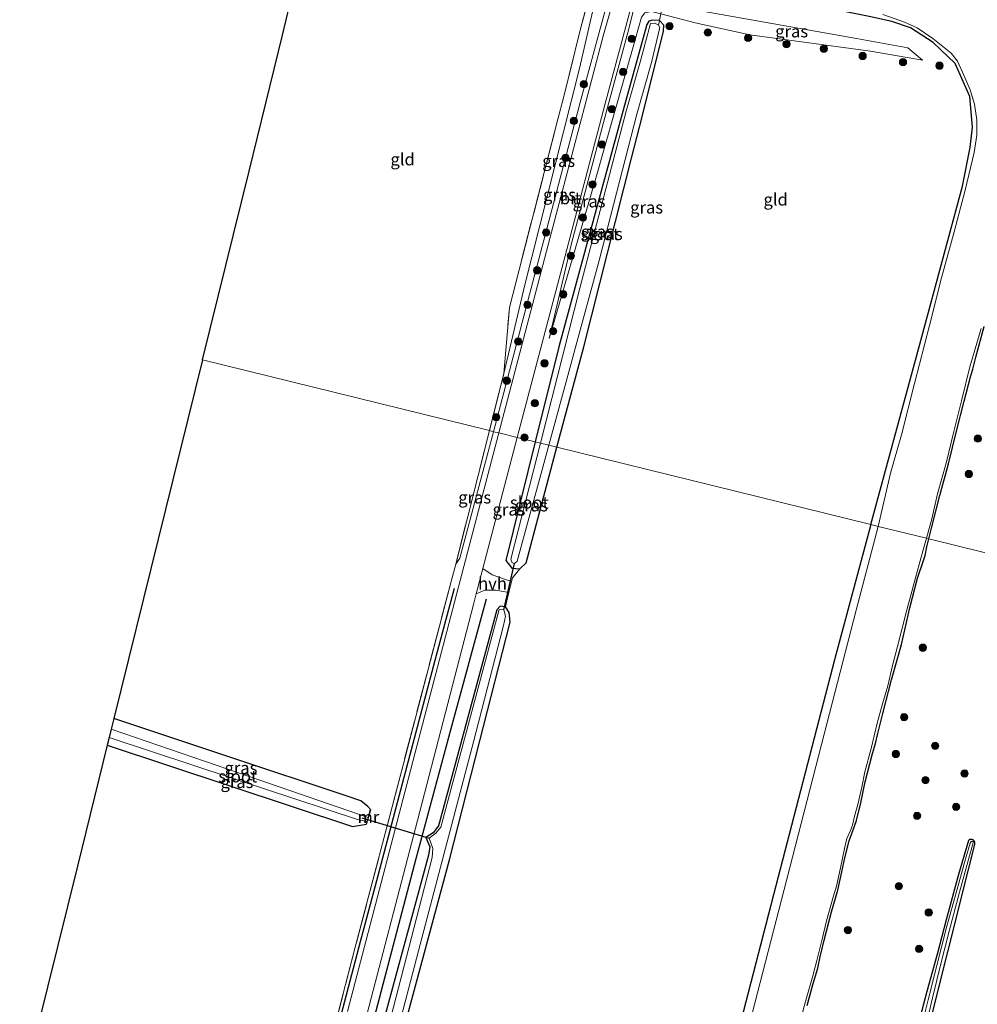
# Model space of a CAD drawing. Units: metres. Extents: x 130000 to 140010, y 449998 to 456253.
# Drawn here: x 132853 to 133050, y 452444 to 452647 of the extents above; entities that cross this region are included whole.
import ezdxf
from ezdxf.enums import TextEntityAlignment as Align

# ---------------------------------------------------------------- set-up
doc = ezdxf.new("R2010")
doc.units = ezdxf.units.M
doc.linetypes.add('IE-TERREINAFSCHEIDING', pattern=[10, 8, -2])
doc.layers.get('0').update_dxf_attribs({"lineweight": 25})
for name, color, linetype, lineweight in [('B-ME-GR-BOMENRIJ-L-B1', 10, 'Continuous', 25), ('B-ME-GR-BOOM-S-B1', 93, 'Continuous', 18), ('B-ME-GW-INSTEEKWATERGANG-L-B1', 10, 'Continuous', 25), ('B-ME-GW-KRUINLIJN-L-B1', 93, 'Continuous', 18), ('B-ME-GW-TEENLIJN-L-B1', 93, 'Continuous', 18), ('B-ME-IE-GRASLAND-GV-B6', 93, 'Continuous', 18), ('B-ME-IE-GRONDWERKLIJN-GROND_INGERICHT-GV-B6', 253, 'Continuous', 18), ('B-ME-IE-HULPGEOMETRIE-L-B1', 53, 'Continuous', 18), ('B-ME-IE-TERREINAFSCHEIDING-DOORGANG-L-B1', 8, 'IE-TERREINAFSCHEIDING-KUNSTMATIG-OPEN', 18), ('B-ME-IE-TERREINAFSCHEIDING-RASTERHEKWERK-L-B1', 8, 'IE-TERREINAFSCHEIDING', 18), ('B-ME-KG-KADASTRAAL-OPNAMEDTMGRENS-L-B1', 10, 'Continuous', 25), ('B-ME-KW-DUIKER-L-B1', 10, 'Continuous', 25), ('B-ME-MW-MUUR-GV-B6', 8, 'IE-TERREINAFSCHEIDING-KUNSTMATIG', 18), ('B-ME-OG-WATER-GV-B6', 153, 'Continuous', 18), ('B-ME-VH-VERH_SOORT-BITUMEN-GV-B6', 8, 'IE-TERREINAFSCHEIDING-NATUURLIJK-HOUTWAL', 18), ('B-ME-VH-VERH_SOORT-HALF_VERHARDING-GV-B6', 8, 'IE-TERREINAFSCHEIDING-NATUURLIJK-HOUTWAL', 18)]:
    doc.layers.add(name, color=color, linetype=linetype, lineweight=lineweight)
doc.styles.add('NLCS-ISO', font='NLCS-ISO.TTF')
doc.linetypes.add('IE-TERREINAFSCHEIDING-KUNSTMATIG', pattern='A,4,[82,NLCS.SHX,S=0.75,R=90,X=0,Y=0],4,-2', length=10)
doc.linetypes.add('IE-TERREINAFSCHEIDING-KUNSTMATIG-OPEN', pattern='A,7,-1.5,[67,NLCS.SHX,S=0.75,R=0,X=0,Y=0],-1.5', length=10)
doc.linetypes.add('IE-TERREINAFSCHEIDING-NATUURLIJK-HOUTWAL', pattern='A,7,-1.5,[67,NLCS.SHX,S=0.75,R=45,X=0,Y=0],-1.5,7,-1.5,[70,NLCS.SHX,S=0.75,R=0,X=0,Y=0],-1.5', length=20)

# ---------------------------------------------------------------- blocks, each defined once
blk = doc.blocks.new('boom')
blk.add_hatch(color=256).paths.add_polyline_path([(-0.75, 0, 1), (0.75, 0, 1)])
blk.add_circle((0, 0), 0.75)

msp = doc.modelspace()

# ---------------------------------------------------------------- linework, layer by layer
at = {"layer": 'B-ME-GR-BOMENRIJ-L-B1'}
for points in [[(132942.51, 452529.53, -0.18), (132938.59, 452514.76, -0.18), (132934.66, 452500, -0.18), (132926.82, 452470.47, -0.18), (132923.24, 452456.9, -0.19), (132919.66, 452443.33, -0.19), (132912.5, 452416.2, -0.2), (132903.94, 452382.81, -0.19)], [(132949.08, 452527.36, -0.25), (132941.87, 452500.68, -0.2), (132934.65, 452474, -0.14), (132925.33, 452438.46, -0.16), (132916, 452402.91, -0.17), (132910.26, 452381.14, -0.16)]]:
    msp.add_polyline3d(points, dxfattribs=at)
at = {"layer": 'B-ME-GW-INSTEEKWATERGANG-L-B1'}
for points in [[(133028.2, 452542.7, -0.25), (133038.63, 452581.32, -0.4), (133047, 452612.29, -0.52), (133048.58, 452620.26, -0.43), (133049.08, 452624.43, -0.39), (133048.5, 452630.71, -0.54), (133045.48, 452637.49, -0.42), (133040.99, 452641.82, -0.26), (133036.31, 452644.85, -0.18), (133032.48, 452646.15, -0.14), (133027.84, 452647.18, -0.12), (132999.6, 452652.91, -0.05), (132986.62, 452654.77, 0)], [(132963.66, 452558.61, -0.33), (132969.15, 452579.26, -0.33), (132979.01, 452618.03, -0.39), (132981.17, 452626.52, -0.41), (132985.58, 452644.2, -0.42), (132985.59, 452645.41, -0.44), (132984.74, 452646.34, -0.58), (132983.27, 452646.45, -0.58), (132982.54, 452646.23, -0.57), (132982.16, 452645.54, -0.55), (132977.26, 452627.91, -0.49), (132966.76, 452589.31, -0.38), (132964.02, 452579.24, -0.35), (132959.18, 452559.71, -0.34)], [(133040.07, 452539.76, -0.59), (133040.65, 452541.96, -0.54), (133042.33, 452548.7, -0.59), (133044.15, 452555.17, -0.61), (133045.79, 452561.89, -0.61), (133047.38, 452568.09, -0.61), (133048.65, 452573.06, -0.61), (133049.12, 452574.69, -0.68), (133049.74, 452577.11, -0.64), (133051.49, 452583.41, -0.55)], [(132959.18, 452559.71, -0.34), (132953.13, 452535.3, -0.33), (132954.36, 452533.74, -0.33), (132956.05, 452533.62, -0.38), (132957.34, 452534.86, -0.33), (132963.66, 452558.61, -0.33)], [(133028.2, 452542.7, -0.25), (133020.69, 452514.89, -0.14), (133008.16, 452466.6, -0.14), (133001.9, 452442.46, -0.14), (132995.63, 452418.31, -0.14), (132991.2, 452395.26, -0.17), (132985.88, 452378.24, -0.08), (132981.85, 452362.31, -0.05), (132974.08, 452331.63, -0.01), (132966.31, 452300.95, 0.04), (132964.63, 452296.41, 0.04), (132962.12, 452288.59, 0.04), (132961.22, 452280.14, 0.03), (132953.35, 452250.18, 0.05), (132945.48, 452220.22, 0.07), (132935.84, 452183.69, 0.13), (132926.21, 452147.17, 0.19), (132916.2, 452108.93, 0.25), (132906.19, 452070.7, 0.31)], [(133015.07, 452443.78, -0.63), (133016.3, 452448.34, -0.59), (133017.25, 452451.52, -0.59), (133017.77, 452453.79, -0.6), (133018.56, 452457.27, -0.57), (133020.09, 452463.09, -0.55), (133021.38, 452467.55, -0.61), (133022.18, 452471.28, -0.57), (133022.84, 452474.21, -0.57), (133023.72, 452477.69, -0.59), (133024.5, 452479.7, -0.58), (133025.21, 452481.88, -0.58), (133026.1, 452485.52, -0.64), (133026.98, 452489.79, -0.6), (133028.45, 452495.39, -0.64), (133029.18, 452497.97, -0.62), (133029.53, 452499.47, -0.59), (133030.66, 452503.83, -0.45), (133032.44, 452510.75, -0.57), (133034.44, 452518.04, -0.58), (133036.21, 452525.56, -0.73), (133037.79, 452531.69, -0.66), (133038.99, 452535.35, -0.59), (133039.31, 452536.36, -0.63), (133039.65, 452538.12, -0.62), (133040.07, 452539.76, -0.59)], [(132912.57, 452380.54, -0.29), (132906.77, 452357.69, -0.25), (132905.92, 452353.12, -0.29), (132906.46, 452351.99, -0.29), (132907.91, 452352.27, -0.3), (132909.76, 452354.76, -0.29), (132916.34, 452379.55, -0.3), (132922.46, 452402.59, -0.3), (132932, 452438.17, -0.25), (132941.55, 452473.76, -0.21), (132947.79, 452498.22, -0.34), (132954.04, 452522.67, -0.48), (132953.83, 452524.65, -0.5), (132953.07, 452525.76, -0.4), (132952.01, 452525.93, -0.35), (132951.32, 452525.16, -0.35), (132939.32, 452480.76, -0.44), (132938.21, 452479.33, -0.44), (132936.69, 452478.37, -0.44), (132937.56, 452476.45, -0.44), (132937.25, 452474.71, -0.44), (132925.51, 452431.54, -0.37), (132919.04, 452406.04, -0.33), (132912.57, 452380.54, -0.29)], [(132925.37, 452484.02, -0.68), (132924.78, 452484.7, -0.61), (132923.36, 452485.88, -0.5), (132920.32, 452486.9, -0.36), (132896.45, 452494.87, -0.35), (132872.58, 452502.83, -0.33)], [(132871.22, 452497.36, -0.3), (132896.43, 452488.99, -0.35), (132921.64, 452480.62, -0.41), (132924.52, 452481.1, -0.7)], [(133039.83, 452438.18, -0.08), (133048.15, 452471.47, -0.04), (133049.52, 452476.91, -0.08), (133049.53, 452477.36, -0.08), (133049.44, 452477.64, -0.08), (133049.21, 452477.88, -0.09), (133048.95, 452477.95, -0.11), (133048.42, 452477.92, -0.13), (133048.21, 452477.77, -0.15), (133046.18, 452470.75, -0.1), (133043.64, 452461.4, -0.15), (133041.86, 452454.58, -0.18), (133039.7, 452446.66, -0.1), (133033.53, 452423.25, -0.01)]]:
    msp.add_polyline3d(points, dxfattribs=at)
at = {"layer": 'B-ME-GW-KRUINLIJN-L-B1'}
for points in [[(132977.06, 452659.56, 1.09), (132976.55, 452658.81, 0.77), (132973.39, 452647.68, 0.58), (132968.55, 452630.02, 0.29), (132958.37, 452591.34, 0.01), (132952.37, 452568.58, -0.16), (132950.64, 452561.81, -0.53)], [(132981.4, 452658.44, 1.04), (132980.87, 452654.78, 0.72), (132978.42, 452644.65, 0.59), (132973.81, 452627.69, 0.32), (132966.66, 452600.47, -0.01), (132962.09, 452580.94, -0.15)], [(132982.88, 452650.71, 0.3), (132985.42, 452650.1, 0.13), (132990.16, 452648.98, 0.15), (132994.34, 452648.13, 0.11), (133025.2, 452642.68, -0.03), (133035.77, 452640.71, -0.13), (133038.78, 452638.17, -0.47)], [(132942.86, 452534.56, -0.27), (132943.71, 452535.77, -0.19), (132950.64, 452561.81, -0.53)]]:
    msp.add_polyline3d(points, dxfattribs=at)
at = {"layer": 'B-ME-GW-TEENLIJN-L-B1'}
for points in [[(132975.29, 452661.03, -0.48), (132973.63, 452658.5, -0.34), (132972.76, 452655.98, -0.39), (132968.3, 452636.46, -0.42), (132958.5, 452597.68, -0.52), (132957.13, 452592.27, -0.53), (132952.74, 452573.75, -0.66)], [(132962.09, 452580.94, -0.15), (132971.78, 452614.4, -0.28), (132979.17, 452640.48, -0.27), (132981.05, 452647.02, -0.27), (132981.7, 452647.94, -0.3), (132983.06, 452648.19, -0.3), (132985.01, 452647.75, -0.44), (132992.08, 452645.91, -0.43), (133003.31, 452643.44, -0.5), (133028.12, 452640.03, -0.37), (133038.78, 452638.17, -0.47)]]:
    msp.add_polyline3d(points, dxfattribs=at)
at = {"layer": 'B-ME-IE-GRASLAND-GV-B6'}
for points in [[(132977.7, 452659.39, 1.08), (132977.33, 452657.53, 0.87), (132974.99, 452649.64, 0.73), (132973.2, 452643.4, 0.64), (132969.64, 452629.86, 0.46), (132961.87, 452600.24, 0.26), (132951.73, 452561.55, 0), (132950.64, 452561.81, -0.53), (132952.37, 452568.58, -0.16), (132958.37, 452591.34, 0.01), (132968.55, 452630.02, 0.29), (132973.39, 452647.68, 0.58), (132976.55, 452658.81, 0.77), (132977.06, 452659.56, 1.09), (132977.7, 452659.39, 1.08)], [(132975.29, 452661.03, -0.48), (132973.63, 452658.5, -0.34), (132972.76, 452655.98, -0.39), (132968.3, 452636.46, -0.42), (132958.5, 452597.68, -0.52), (132957.13, 452592.27, -0.53), (132952.74, 452573.75, -0.66), (132953.9, 452587.36, -0.62), (132963.86, 452626.09, -0.61), (132964.98, 452630.47, -0.61), (132968.52, 452644.63, -0.55), (132972.89, 452661.23, -0.51), (132975.29, 452661.03, -0.48)], [(132973.39, 452647.68, 0.58), (132968.55, 452630.02, 0.29), (132958.37, 452591.34, 0.01), (132952.37, 452568.58, -0.16), (132950.64, 452561.81, -0.53), (132949.78, 452562.02, -0.54), (132952.74, 452573.75, -0.66), (132957.13, 452592.27, -0.53), (132958.5, 452597.68, -0.52), (132968.3, 452636.46, -0.42), (132972.76, 452655.98, -0.39)], [(132981.05, 452647.02, -0.27), (132979.17, 452640.48, -0.27), (132971.78, 452614.4, -0.28), (132962.09, 452580.94, -0.15), (132966.66, 452600.47, -0.01), (132973.81, 452627.69, 0.32), (132978.42, 452644.65, 0.59), (132980.87, 452654.78, 0.72)], [(132980.87, 452654.78, 0.72), (132978.42, 452644.65, 0.59), (132973.81, 452627.69, 0.32), (132966.66, 452600.47, -0.01), (132962.09, 452580.94, -0.15), (132971.78, 452614.4, -0.28), (132979.17, 452640.48, -0.27), (132981.05, 452647.02, -0.27)], [(132985.01, 452647.75, -0.44), (132984.74, 452646.34, -0.58), (132983.27, 452646.45, -0.58), (132982.54, 452646.23, -0.57), (132982.16, 452645.54, -0.55), (132977.26, 452627.91, -0.49), (132966.76, 452589.31, -0.38), (132964.02, 452579.24, -0.35), (132959.18, 452559.71, -0.34), (132955.51, 452560.61, -0.07), (132965.68, 452599.3, 0.19), (132973.49, 452629.02, 0.38), (132979.33, 452650.84, 0.78)], [(132985.01, 452647.75, -0.44), (132985.42, 452650.1, 0.13), (132990.16, 452648.98, 0.15), (132994.34, 452648.13, 0.11), (133025.2, 452642.68, -0.03), (133035.77, 452640.71, -0.13), (133038.78, 452638.17, -0.47), (133028.12, 452640.03, -0.37), (133003.31, 452643.44, -0.5), (132992.08, 452645.91, -0.43), (132985.01, 452647.75, -0.44)], [(133029.65, 452542.34, -1.3), (133028.2, 452542.7, -0.25), (133038.63, 452581.32, -0.4), (133047, 452612.29, -0.52), (133048.58, 452620.26, -0.43), (133049.08, 452624.43, -0.39), (133048.5, 452630.71, -0.54), (133045.48, 452637.49, -0.42), (133040.99, 452641.82, -0.26), (133036.31, 452644.85, -0.18), (133032.48, 452646.15, -0.14), (133027.84, 452647.18, -0.12)], [(133030.62, 452647.59, -1.24), (133035.06, 452646.05, -1.24), (133037.71, 452644.86, -1.24), (133040.89, 452642.67, -1.24), (133044.66, 452639.62, -1.24), (133045.95, 452637.98, -1.24), (133047.04, 452635.73, -1.24), (133048.59, 452632.13, -1.24), (133049.47, 452629.16, -1.24), (133049.94, 452625.94, -1.24), (133049.93, 452622.81, -1.24), (133049.41, 452619.25, -1.24), (133047.56, 452611.47, -1.24), (133045.31, 452602.87, -1.24), (133042.7, 452593.47, -1.24), (133040.24, 452583.63, -1.24), (133037.17, 452571.74, -1.24), (133034.5, 452561.16, -1.24), (133032.19, 452553.26, -1.24), (133029.65, 452542.34, -1.3)], [(132984.74, 452646.34, -0.58), (132984.56, 452645.41, -1.06), (132983.8, 452645.83, -1.06), (132982.91, 452645.75, -1.06), (132980.81, 452638.04, -1.06), (132977.91, 452627.74, -1.05), (132968.37, 452591.32, -1.05), (132960.27, 452559.44, -1.05), (132959.18, 452559.71, -0.34), (132964.02, 452579.24, -0.35), (132966.76, 452589.31, -0.38), (132977.26, 452627.91, -0.49), (132982.16, 452645.54, -0.55), (132982.54, 452646.23, -0.57), (132983.27, 452646.45, -0.58), (132984.74, 452646.34, -0.58)], [(132963.66, 452558.61, -0.33), (132962, 452559.02, -1.05), (132972.33, 452596.98, -1.05), (132980.1, 452627.13, -1.05), (132983.08, 452637.75, -1.06), (132984.82, 452644.93, -1.07), (132984.56, 452645.41, -1.06), (132984.74, 452646.34, -0.58), (132985.59, 452645.41, -0.44), (132985.58, 452644.2, -0.42), (132981.17, 452626.52, -0.41), (132979.01, 452618.03, -0.39), (132969.15, 452579.26, -0.33), (132963.66, 452558.61, -0.33)], [(133051.49, 452583.41, -0.55), (133049.74, 452577.11, -0.64), (133049.12, 452574.69, -0.68), (133048.65, 452573.06, -0.61), (133047.38, 452568.09, -0.61), (133045.79, 452561.89, -0.61), (133044.15, 452555.17, -0.61), (133042.33, 452548.7, -0.59), (133040.65, 452541.96, -0.54), (133040.07, 452539.76, -0.59), (133039.58, 452539.9, -1.12), (133040.68, 452543.87, -1.12), (133041.89, 452549.02, -1.12), (133043.64, 452555.32, -1.12), (133045.24, 452561.87, -1.12), (133046.78, 452568.13, -1.12), (133048.51, 452575.16, -1.12), (133050.85, 452583.05, -1.12)], [(133062.59, 452534.23, -0.1), (133040.07, 452539.76, -0.59), (133040.65, 452541.96, -0.54), (133042.33, 452548.7, -0.59), (133044.15, 452555.17, -0.61), (133045.79, 452561.89, -0.61), (133047.38, 452568.09, -0.61), (133048.65, 452573.06, -0.61), (133049.12, 452574.69, -0.68), (133049.74, 452577.11, -0.64), (133051.49, 452583.41, -0.55)], [(132914.07, 452424.53, -0.32), (132922.2, 452455.79, -0.29), (132932.09, 452493.53, -0.26), (132941.99, 452531.27, -0.22), (132942.86, 452534.56, -0.27), (132943.71, 452535.77, -0.19), (132950.64, 452561.81, -0.53), (132951.73, 452561.55, 0), (132942.61, 452526.75, -0.23), (132935.27, 452498.69, -0.24), (132927.94, 452470.64, -0.25), (132920.61, 452442.58, -0.25)], [(132950.64, 452561.81, -0.53), (132943.71, 452535.77, -0.19), (132942.86, 452534.56, -0.27), (132949.78, 452562.02, -0.54), (132950.64, 452561.81, -0.53)], [(132959.18, 452559.71, -0.34), (132953.13, 452535.3, -0.33), (132954.36, 452533.74, -0.33), (132956.05, 452533.62, -0.38), (132954.53, 452531.75, -0.55), (132954.34, 452530.98, -0.42), (132953.07, 452531.43, -0.42), (132950.36, 452532.36, -0.28), (132948.42, 452533.64, -0.24), (132955.51, 452560.61, -0.07), (132959.18, 452559.71, -0.34)], [(132963.66, 452558.61, -0.33), (132957.34, 452534.86, -0.33), (132956.05, 452533.62, -0.38), (132954.36, 452533.74, -0.33), (132953.13, 452535.3, -0.33), (132959.18, 452559.71, -0.34), (132960.27, 452559.44, -1.05), (132954.2, 452535.59, -1.05), (132954.46, 452534.86, -1.05), (132954.91, 452534.7, -1.05), (132955.51, 452535.18, -1.05), (132962, 452559.02, -1.05), (132963.66, 452558.61, -0.33)], [(133001.9, 452442.46, -0.14), (133008.16, 452466.6, -0.14), (133020.69, 452514.89, -0.14), (133028.2, 452542.7, -0.25), (133029.65, 452542.34, -1.3), (133025.14, 452525.09, -1.3), (133018.01, 452497.45, -1.3), (133010.88, 452469.81, -1.3), (133003.76, 452442.17, -1.3)], [(133013.77, 452441.06, -1.12), (133014.77, 452444.65, -1.12), (133016.28, 452449.88, -1.12), (133017.06, 452453.09, -1.12), (133018.2, 452457.47, -1.12), (133019.07, 452461.24, -1.12), (133020.49, 452466.34, -1.12), (133021.12, 452468.35, -1.12), (133021.91, 452472.14, -1.12), (133022.76, 452476.09, -1.12), (133023.26, 452478.12, -1.12), (133024, 452479.8, -1.12), (133024.39, 452480.9, -1.12), (133024.82, 452482.75, -1.12), (133025.52, 452485.16, -1.12), (133026.33, 452488.73, -1.12), (133026.97, 452491.89, -1.12), (133028.22, 452496.66, -1.12), (133029.47, 452501.86, -1.12), (133030.57, 452505.82, -1.12), (133031.63, 452509.52, -1.12), (133032.6, 452513.75, -1.12), (133033.63, 452517.62, -1.12), (133035.42, 452524.6, -1.12), (133037.56, 452532.54, -1.12), (133039.05, 452537.98, -1.12), (133039.58, 452539.9, -1.12), (133040.07, 452539.76, -0.59), (133039.65, 452538.12, -0.62), (133039.31, 452536.36, -0.63), (133038.99, 452535.35, -0.59), (133037.79, 452531.69, -0.66), (133036.21, 452525.56, -0.73), (133034.44, 452518.04, -0.58), (133032.44, 452510.75, -0.57), (133030.66, 452503.83, -0.45), (133029.53, 452499.47, -0.59), (133029.18, 452497.97, -0.62), (133028.45, 452495.39, -0.64), (133026.98, 452489.79, -0.6), (133026.1, 452485.52, -0.64), (133025.21, 452481.88, -0.58), (133024.5, 452479.7, -0.58), (133023.72, 452477.69, -0.59), (133022.84, 452474.21, -0.57), (133022.18, 452471.28, -0.57), (133021.38, 452467.55, -0.61), (133020.09, 452463.09, -0.55), (133018.56, 452457.27, -0.57), (133017.77, 452453.79, -0.6), (133017.25, 452451.52, -0.59), (133016.3, 452448.34, -0.59), (133015.07, 452443.78, -0.63)], [(133015.07, 452443.78, -0.63), (133016.3, 452448.34, -0.59), (133017.25, 452451.52, -0.59), (133017.77, 452453.79, -0.6), (133018.56, 452457.27, -0.57), (133020.09, 452463.09, -0.55), (133021.38, 452467.55, -0.61), (133022.18, 452471.28, -0.57), (133022.84, 452474.21, -0.57), (133023.72, 452477.69, -0.59), (133024.5, 452479.7, -0.58), (133025.21, 452481.88, -0.58), (133026.1, 452485.52, -0.64), (133026.98, 452489.79, -0.6), (133028.45, 452495.39, -0.64), (133029.18, 452497.97, -0.62), (133029.53, 452499.47, -0.59), (133030.66, 452503.83, -0.45), (133032.44, 452510.75, -0.57), (133034.44, 452518.04, -0.58), (133036.21, 452525.56, -0.73), (133037.79, 452531.69, -0.66), (133038.99, 452535.35, -0.59), (133039.31, 452536.36, -0.63), (133039.65, 452538.12, -0.62), (133040.07, 452539.76, -0.59), (133062.59, 452534.23, -0.1)], [(132923.43, 452437.46, -0.19), (132934.96, 452481.87, -0.22), (132946.49, 452526.28, -0.25), (132947.07, 452528.49, -0.25), (132948.82, 452529.24, -0.27), (132951.1, 452529.23, -0.46), (132953.77, 452528.71, -0.53), (132953.65, 452528.23, -0.57)], [(132953.65, 452528.23, -0.57), (132953.07, 452525.76, -0.4), (132952.01, 452525.93, -0.35), (132951.32, 452525.16, -0.35), (132939.32, 452480.76, -0.44), (132938.21, 452479.33, -0.44), (132936.69, 452478.37, -0.44), (132937.56, 452476.45, -0.44), (132937.25, 452474.71, -0.44), (132925.51, 452431.54, -0.37)], [(132953.07, 452525.76, -0.4), (132953.83, 452524.65, -0.5), (132954.04, 452522.67, -0.48), (132947.79, 452498.22, -0.34), (132941.55, 452473.76, -0.21), (132932, 452438.17, -0.25), (132922.46, 452402.59, -0.3), (132916.34, 452379.55, -0.3), (132909.76, 452354.76, -0.29), (132907.91, 452352.27, -0.3), (132906.46, 452351.99, -0.29), (132905.92, 452353.12, -0.29), (132906.77, 452357.69, -0.25), (132912.57, 452380.54, -0.29), (132919.04, 452406.04, -0.33), (132925.51, 452431.54, -0.37), (132937.25, 452474.71, -0.44), (132937.56, 452476.45, -0.44), (132936.69, 452478.37, -0.44), (132938.21, 452479.33, -0.44), (132939.32, 452480.76, -0.44), (132951.32, 452525.16, -0.35), (132952.01, 452525.93, -0.35), (132953.07, 452525.76, -0.4)], [(132906.46, 452353.14, -1.08), (132907.02, 452352.61, -1.08), (132907.48, 452352.8, -1.08), (132908.83, 452355.74, -1.08), (132915.28, 452379.82, -1.08), (132925.45, 452417.82, -1.08), (132935.97, 452457.91, -1.08), (132946.49, 452498, -1.08), (132952.69, 452521.93, -1.08), (132953.07, 452523.89, -1.08), (132952.71, 452525.18, -1.08), (132951.78, 452525.25, -1.08), (132939.78, 452480.49, -1.08), (132938.73, 452479.25, -1.08), (132937.37, 452478.23, -1.08), (132938.16, 452476.13, -1.08), (132938.04, 452474.22, -1.08), (132930.05, 452443.45, -1.08), (132921.73, 452411.88, -1.08), (132913.41, 452380.32, -1.08), (132907.43, 452357.61, -1.08), (132906.46, 452353.14, -1.08)], [(132924.78, 452484.7, -0.61), (132925.37, 452484.02, -0.68), (132925.27, 452484.05, -1.02), (132924.82, 452482.5, -1.02), (132898.43, 452491.56, -1), (132872.03, 452500.62, -0.99), (132872.58, 452502.83, -0.33), (132896.45, 452494.87, -0.35), (132920.32, 452486.9, -0.36), (132923.36, 452485.88, -0.5), (132924.78, 452484.7, -0.61)], [(132924.52, 452481.1, -0.7), (132921.64, 452480.62, -0.41), (132896.43, 452488.99, -0.35), (132871.22, 452497.36, -0.3), (132871.62, 452498.95, -1.02), (132897.13, 452490.5, -1.02), (132922.64, 452482.05, -1.02), (132924.56, 452481.63, -1.02), (132924.43, 452481.13, -1.02), (132924.52, 452481.1, -0.7)], [(133039.83, 452438.18, -0.08), (133048.15, 452471.47, -0.04), (133049.52, 452476.91, -0.08), (133049.53, 452477.36, -0.08), (133049.44, 452477.64, -0.08), (133049.21, 452477.88, -0.09), (133048.95, 452477.95, -0.11), (133048.42, 452477.92, -0.13), (133048.21, 452477.77, -0.15), (133046.18, 452470.75, -0.1), (133043.64, 452461.4, -0.15), (133041.86, 452454.58, -0.18), (133039.7, 452446.66, -0.1), (133033.53, 452423.25, -0.01)], [(133033.53, 452423.25, -0.01), (133039.7, 452446.66, -0.1), (133041.86, 452454.58, -0.18), (133043.64, 452461.4, -0.15), (133046.18, 452470.75, -0.1), (133048.21, 452477.77, -0.15), (133048.42, 452477.92, -0.13), (133048.95, 452477.95, -0.11), (133049.21, 452477.88, -0.09), (133049.44, 452477.64, -0.08), (133049.53, 452477.36, -0.08), (133049.52, 452476.91, -0.08), (133048.15, 452471.47, -0.04), (133039.83, 452438.18, -0.08)], [(133039.31, 452438.97, -0.32), (133040.84, 452445.38, -0.32), (133042.46, 452452.13, -0.32), (133044.28, 452459.08, -0.32), (133046.41, 452467.13, -0.32), (133048.46, 452474.61, -0.32), (133049.22, 452477.28, -0.32), (133049.19, 452477.49, -0.32), (133049.08, 452477.59, -0.32), (133048.9, 452477.62, -0.32), (133048.79, 452477.53, -0.32), (133048.59, 452477.18, -0.32), (133047.68, 452474.2, -0.32), (133045.7, 452466.98, -0.32), (133043.8, 452460.13, -0.32), (133041.74, 452452.05, -0.32), (133039.98, 452445.01, -0.32), (133037.88, 452436.72, -0.32)]]:
    msp.add_polyline3d(points, dxfattribs=at)
at = {"layer": 'B-ME-IE-GRONDWERKLIJN-GROND_INGERICHT-GV-B6'}
for points in [[(132972.89, 452661.23, -0.51), (132968.52, 452644.63, -0.55), (132964.98, 452630.47, -0.61), (132963.86, 452626.09, -0.61), (132953.9, 452587.36, -0.62), (132952.74, 452573.75, -0.66), (132949.78, 452562.02, -0.54), (132890.78, 452576.57, -0.33), (132900.37, 452615.4, -0.33), (132907.26, 452643.32, -0.61), (132914.23, 452672.65, -0.49), (132942.89, 452666.08, -0.54), (132962.54, 452661.91, -0.7), (132968.68, 452661.38, -0.61), (132972.89, 452661.23, -0.51)], [(133028.2, 452542.7, -0.25), (132963.66, 452558.61, -0.33), (132969.15, 452579.26, -0.33), (132979.01, 452618.03, -0.39), (132981.17, 452626.52, -0.41), (132985.58, 452644.2, -0.42), (132985.59, 452645.41, -0.44), (132984.74, 452646.34, -0.58), (132985.01, 452647.75, -0.44), (132992.08, 452645.91, -0.43), (133003.31, 452643.44, -0.5), (133028.12, 452640.03, -0.37), (133038.78, 452638.17, -0.47), (133035.77, 452640.71, -0.13), (133025.2, 452642.68, -0.03), (132994.34, 452648.13, 0.11)], [(133027.84, 452647.18, -0.12), (133032.48, 452646.15, -0.14), (133036.31, 452644.85, -0.18), (133040.99, 452641.82, -0.26), (133045.48, 452637.49, -0.42), (133048.5, 452630.71, -0.54), (133049.08, 452624.43, -0.39), (133048.58, 452620.26, -0.43), (133047, 452612.29, -0.52), (133038.63, 452581.32, -0.4), (133028.2, 452542.7, -0.25)], [(132852.8, 452422.74, -0.25), (132858.94, 452447.61, -0.26), (132865.08, 452472.49, -0.28), (132871.22, 452497.36, -0.3), (132896.43, 452488.99, -0.35), (132921.64, 452480.62, -0.41), (132924.52, 452481.1, -0.7), (132925.37, 452484.02, -0.68), (132924.78, 452484.7, -0.61), (132923.36, 452485.88, -0.5), (132920.32, 452486.9, -0.36), (132896.45, 452494.87, -0.35), (132872.58, 452502.83, -0.33), (132881.68, 452539.7, -0.33), (132890.78, 452576.57, -0.33), (132949.78, 452562.02, -0.54), (132942.86, 452534.56, -0.27), (132941.99, 452531.27, -0.22), (132932.09, 452493.53, -0.26)], [(132932, 452438.17, -0.25), (132941.55, 452473.76, -0.21), (132947.79, 452498.22, -0.34), (132954.04, 452522.67, -0.48), (132953.83, 452524.65, -0.5), (132953.07, 452525.76, -0.4), (132953.65, 452528.23, -0.57), (132953.77, 452528.71, -0.53), (132954.34, 452530.98, -0.42), (132954.53, 452531.75, -0.55), (132956.05, 452533.62, -0.38), (132957.34, 452534.86, -0.33), (132963.66, 452558.61, -0.33), (133028.2, 452542.7, -0.25), (133020.69, 452514.89, -0.14), (133008.16, 452466.6, -0.14), (133001.9, 452442.46, -0.14)], [(132932.09, 452493.53, -0.26), (132922.2, 452455.79, -0.29), (132914.07, 452424.53, -0.32)]]:
    msp.add_polyline3d(points, dxfattribs=at)
at = {"layer": 'B-ME-IE-HULPGEOMETRIE-L-B1'}
msp.add_polyline3d([(132890.78, 452576.57, -0.33), (132949.78, 452562.02, -0.54), (132950.64, 452561.81, -0.53), (132951.73, 452561.55, 0), (132955.51, 452560.61, -0.07), (132959.18, 452559.71, -0.34), (132960.27, 452559.44, -1.05), (132962, 452559.02, -1.05), (132963.66, 452558.61, -0.33), (133028.2, 452542.7, -0.25), (133029.65, 452542.34, -1.3), (133039.58, 452539.9, -1.12), (133040.07, 452539.76, -0.59), (133062.59, 452534.23, -0.1)], dxfattribs=at)
at = {"layer": 'B-ME-IE-TERREINAFSCHEIDING-DOORGANG-L-B1'}
msp.add_line((132942.86, 452534.56, -0.27), (132941.99, 452531.27, -0.22), dxfattribs=at)
msp.add_polyline3d([(132953.65, 452528.23, -0.57), (132953.77, 452528.71, -0.53), (132954.34, 452530.98, -0.42), (132954.53, 452531.75, -0.55)], dxfattribs=at)
at = {"layer": 'B-ME-IE-TERREINAFSCHEIDING-RASTERHEKWERK-L-B1'}
msp.add_line((132949.78, 452562.02, -0.54), (132942.86, 452534.56, -0.27), dxfattribs=at)
for points in [[(132949.78, 452562.02, -0.54), (132952.74, 452573.75, -0.66), (132953.9, 452587.36, -0.62), (132963.86, 452626.09, -0.61), (132964.98, 452630.47, -0.61), (132968.52, 452644.63, -0.55), (132972.89, 452661.23, -0.51)], [(132984.56, 452645.41, -1.06), (132984.74, 452646.34, -0.58), (132985.01, 452647.75, -0.44), (132985.42, 452650.1, 0.13), (132985.5, 452650.56, 0.21)], [(132941.99, 452531.27, -0.22), (132932.09, 452493.53, -0.26), (132922.2, 452455.79, -0.29), (132914.07, 452424.53, -0.32), (132905.93, 452393.26, -0.34), (132903.13, 452383.02, -0.28), (132894.93, 452353.12, -0.1)]]:
    msp.add_polyline3d(points, dxfattribs=at)
at = {"layer": 'B-ME-KG-KADASTRAAL-OPNAMEDTMGRENS-L-B1'}
for points in [[(132890.78, 452576.57, -0.33), (132900.37, 452615.4, -0.33), (132907.26, 452643.32, -0.61), (132914.23, 452672.65, -0.49), (132914.58, 452673.49, -1.24), (132916.7, 452682.3, -1.24), (132917.07, 452683.59, -0.43), (132925.7, 452717.91, -0.51), (132906.29, 452751.16, -0.76)], [(132890.78, 452576.57, -0.33), (132881.68, 452539.7, -0.33), (132872.58, 452502.83, -0.33), (132872.03, 452500.62, -0.99), (132871.62, 452498.95, -1.02), (132871.22, 452497.36, -0.3), (132865.08, 452472.49, -0.28), (132858.94, 452447.61, -0.26), (132852.8, 452422.74, -0.25), (132846.66, 452397.87, -0.23), (132838.57, 452365.08, -0.21), (132830.47, 452332.29, -0.19), (132822.38, 452299.5, -0.17), (132814.29, 452266.71, -0.14), (132813.73, 452264.46, -0.85), (132813.29, 452262.67, -0.84), (132812.95, 452261.3, -0.07), (132811.3, 452254.63, -0.06), (132801.04, 452215.82, -0.03), (132790.77, 452177.02, 0), (132780.51, 452138.21, 0.03), (132770.25, 452099.41, 0.07)]]:
    msp.add_polyline3d(points, dxfattribs=at)
at = {"layer": 'B-ME-KW-DUIKER-L-B1'}
for p, q in [((132954.88, 452534.71, -0.94), (132952.66, 452525.2, -0.93)), ((132923.57, 452482.41, -0.87), (132937.41, 452478.19, -0.87))]:
    msp.add_line(p, q, dxfattribs=at)
at = {"layer": 'B-ME-MW-MUUR-GV-B6'}
msp.add_polyline3d([(132924.56, 452481.63, -1.02), (132924.82, 452482.5, -1.02), (132925.27, 452484.05, -1.02), (132925.37, 452484.02, -0.68), (132924.52, 452481.1, -0.7), (132924.43, 452481.13, -1.02), (132924.56, 452481.63, -1.02)], dxfattribs=at)
at = {"layer": 'B-ME-OG-WATER-GV-B6'}
for points in [[(133050.85, 452583.05, -1.12), (133048.51, 452575.16, -1.12), (133046.78, 452568.13, -1.12), (133045.24, 452561.87, -1.12), (133043.64, 452555.32, -1.12), (133041.89, 452549.02, -1.12), (133040.68, 452543.87, -1.12), (133039.58, 452539.9, -1.12), (133029.65, 452542.34, -1.3), (133032.19, 452553.26, -1.24), (133034.5, 452561.16, -1.24), (133037.17, 452571.74, -1.24), (133040.24, 452583.63, -1.24), (133042.7, 452593.47, -1.24), (133045.31, 452602.87, -1.24), (133047.56, 452611.47, -1.24), (133049.41, 452619.25, -1.24), (133049.93, 452622.81, -1.24), (133049.94, 452625.94, -1.24), (133049.47, 452629.16, -1.24), (133048.59, 452632.13, -1.24), (133047.04, 452635.73, -1.24), (133045.95, 452637.98, -1.24), (133044.66, 452639.62, -1.24), (133040.89, 452642.67, -1.24), (133037.71, 452644.86, -1.24), (133035.06, 452646.05, -1.24), (133030.62, 452647.59, -1.24)], [(132960.27, 452559.44, -1.05), (132968.37, 452591.32, -1.05), (132977.91, 452627.74, -1.05), (132980.81, 452638.04, -1.06), (132982.91, 452645.75, -1.06), (132983.8, 452645.83, -1.06), (132984.56, 452645.41, -1.06), (132984.82, 452644.93, -1.07), (132983.08, 452637.75, -1.06), (132980.1, 452627.13, -1.05), (132972.33, 452596.98, -1.05), (132962, 452559.02, -1.05), (132960.27, 452559.44, -1.05)], [(132955.51, 452535.18, -1.05), (132954.91, 452534.7, -1.05), (132954.46, 452534.86, -1.05), (132954.2, 452535.59, -1.05), (132960.27, 452559.44, -1.05), (132962, 452559.02, -1.05), (132955.51, 452535.18, -1.05)], [(133003.76, 452442.17, -1.3), (133010.88, 452469.81, -1.3), (133018.01, 452497.45, -1.3), (133025.14, 452525.09, -1.3), (133029.65, 452542.34, -1.3), (133039.58, 452539.9, -1.12), (133039.05, 452537.98, -1.12), (133037.56, 452532.54, -1.12), (133035.42, 452524.6, -1.12), (133033.63, 452517.62, -1.12), (133032.6, 452513.75, -1.12), (133031.63, 452509.52, -1.12), (133030.57, 452505.82, -1.12), (133029.47, 452501.86, -1.12), (133028.22, 452496.66, -1.12), (133026.97, 452491.89, -1.12), (133026.33, 452488.73, -1.12), (133025.52, 452485.16, -1.12), (133024.82, 452482.75, -1.12), (133024.39, 452480.9, -1.12), (133024, 452479.8, -1.12), (133023.26, 452478.12, -1.12), (133022.76, 452476.09, -1.12), (133021.91, 452472.14, -1.12), (133021.12, 452468.35, -1.12), (133020.49, 452466.34, -1.12), (133019.07, 452461.24, -1.12), (133018.2, 452457.47, -1.12), (133017.06, 452453.09, -1.12), (133016.28, 452449.88, -1.12), (133014.77, 452444.65, -1.12), (133013.77, 452441.06, -1.12)], [(132907.48, 452352.8, -1.08), (132907.02, 452352.61, -1.08), (132906.46, 452353.14, -1.08), (132907.43, 452357.61, -1.08), (132913.41, 452380.32, -1.08), (132921.73, 452411.88, -1.08), (132930.05, 452443.45, -1.08), (132938.04, 452474.22, -1.08), (132938.16, 452476.13, -1.08), (132937.37, 452478.23, -1.08), (132938.73, 452479.25, -1.08), (132939.78, 452480.49, -1.08), (132951.78, 452525.25, -1.08), (132952.71, 452525.18, -1.08), (132953.07, 452523.89, -1.08), (132952.69, 452521.93, -1.08), (132946.49, 452498, -1.08), (132935.97, 452457.91, -1.08), (132925.45, 452417.82, -1.08), (132915.28, 452379.82, -1.08), (132908.83, 452355.74, -1.08), (132907.48, 452352.8, -1.08)], [(132924.82, 452482.5, -1.02), (132924.56, 452481.63, -1.02), (132922.64, 452482.05, -1.02), (132897.13, 452490.5, -1.02), (132871.62, 452498.95, -1.02), (132872.03, 452500.62, -0.99), (132898.43, 452491.56, -1), (132924.82, 452482.5, -1.02)], [(133037.88, 452436.72, -0.32), (133039.98, 452445.01, -0.32), (133041.74, 452452.05, -0.32), (133043.8, 452460.13, -0.32), (133045.7, 452466.98, -0.32), (133047.68, 452474.2, -0.32), (133048.59, 452477.18, -0.32), (133048.79, 452477.53, -0.32), (133048.9, 452477.62, -0.32), (133049.08, 452477.59, -0.32), (133049.19, 452477.49, -0.32), (133049.22, 452477.28, -0.32), (133048.46, 452474.61, -0.32), (133046.41, 452467.13, -0.32), (133044.28, 452459.08, -0.32), (133042.46, 452452.13, -0.32), (133040.84, 452445.38, -0.32), (133039.31, 452438.97, -0.32)]]:
    msp.add_polyline3d(points, dxfattribs=at)
at = {"layer": 'B-ME-VH-VERH_SOORT-BITUMEN-GV-B6'}
for points in [[(132980.6, 452658.65, 0.88), (132980.09, 452654.58, 0.86), (132979.33, 452650.84, 0.78), (132973.49, 452629.02, 0.38), (132965.68, 452599.3, 0.19), (132955.51, 452560.61, -0.07), (132951.73, 452561.55, 0), (132961.87, 452600.24, 0.26), (132969.64, 452629.86, 0.46), (132973.2, 452643.4, 0.64), (132974.99, 452649.64, 0.73), (132977.33, 452657.53, 0.87), (132977.7, 452659.39, 1.08), (132980.6, 452658.65, 0.88)], [(132920.61, 452442.58, -0.25), (132927.94, 452470.64, -0.25), (132935.27, 452498.69, -0.24), (132942.61, 452526.75, -0.23), (132951.73, 452561.55, 0), (132955.51, 452560.61, -0.07), (132948.42, 452533.64, -0.24), (132947.07, 452528.49, -0.25), (132946.49, 452526.28, -0.25), (132934.96, 452481.87, -0.22), (132923.43, 452437.46, -0.19)]]:
    msp.add_polyline3d(points, dxfattribs=at)
at = {"layer": 'B-ME-VH-VERH_SOORT-HALF_VERHARDING-GV-B6'}
msp.add_polyline3d([(132948.42, 452533.64, -0.24), (132950.36, 452532.36, -0.28), (132953.07, 452531.43, -0.42), (132954.34, 452530.98, -0.42), (132953.77, 452528.71, -0.53), (132951.1, 452529.23, -0.46), (132948.82, 452529.24, -0.27), (132947.07, 452528.49, -0.25), (132948.42, 452533.64, -0.24)], dxfattribs=at)

# ---------------------------------------------------------------- block references
at = {"layer": 'B-ME-GR-BOOM-S-B1', "rotation": 90}
for p in [(132986.81, 452645.18, -0.55), (132979.04, 452642.57, 0.17), (132994.68, 452643.89, -0.39), (133002.93, 452642.77, -0.5), (133010.84, 452641.51, -0.5), (133018.52, 452640.56, -0.44), (133026.49, 452639.06, -0.5), (133034.78, 452637.79, -0.5), (133042.27, 452637.07, -0.5), (132977.24, 452635.78, 0.11), (132969.17, 452633.25, 0.22), (132974.96, 452628.13, 0.11), (132967.14, 452625.7, 0.19), (132972.9, 452620.85, -0.11), (132965.44, 452618.12, 0.1), (132970.95, 452612.66, -0.11), (132969, 452605.83, -0.18), (132961.42, 452602.77, -0.11), (132966.53, 452597.96, -0.17), (132959.58, 452594.99, -0.22), (132964.96, 452590.05, -0.33), (132957.58, 452587.9, -0.22), (132962.89, 452582.47, -0.27), (132955.71, 452580.35, -0.11), (132961.1, 452575.86, -0.27), (132953.33, 452572.3, -0.06), (132959.1, 452567.65, -0.22), (132951.18, 452564.8, -0.05), (132956.99, 452560.6, -0.22), (133050.16, 452560.38, -0.28), (133048.32, 452553.11, -0.3), (133038.85, 452517.39, -0.2), (133035, 452503.1, -0.23), (133041.38, 452497.22, -0.23), (133033.31, 452495.53, -0.2), (133047.44, 452491.51, -0.12), (133039.41, 452490.16, -0.22), (133045.69, 452484.66, -0.14), (133037.67, 452482.83, -0.28), (133033.92, 452468.36, -0.17), (133040.06, 452462.92, -0.1), (133023.47, 452459.32, -0.33), (133038.08, 452455.44, -0.13)]:
    msp.add_blockref('boom', p, dxfattribs=at)

# ---------------------------------------------------------------- texts
at = {"layer": 'B-ME-IE-GRASLAND-GV-B6', "ltscale": 0.2, "style": 'NLCS-ISO'}
for p in [(133011.89, 452644.14), (132964.01, 452617.49), (132964.17, 452610.55), (132970.26, 452609.18), (132982.08, 452607.92), (132971.96, 452602.95), (132973.79, 452602.47), (132946.75, 452548.29), (132953.8, 452545.8), (132958.4, 452546.66), (132898.7, 452492.67), (132897.89, 452489.78)]:
    msp.add_text('gras', height=2.5, dxfattribs=at).set_placement(p, align=Align.MIDDLE_CENTER)
at = {"layer": 'B-ME-IE-GRONDWERKLIJN-GROND_INGERICHT-GV-B6', "ltscale": 0.2, "style": 'NLCS-ISO'}
for p in [(132931.94, 452617.82), (133008.61, 452609.55)]:
    msp.add_text('gld', height=2.5, dxfattribs=at).set_placement(p, align=Align.MIDDLE_CENTER)
at = {"layer": 'B-ME-MW-MUUR-GV-B6', "ltscale": 0.2, "style": 'NLCS-ISO'}
msp.add_text('mr', height=2.5, dxfattribs=at).set_placement((132924.9, 452482.57), align=Align.MIDDLE_CENTER)
at = {"layer": 'B-ME-OG-WATER-GV-B6', "ltscale": 0.2, "style": 'NLCS-ISO'}
for p in [(132972.5, 452602.42), (132957.98, 452547.24), (132898.06, 452490.94)]:
    msp.add_text('sloot', height=2.5, dxfattribs=at).set_placement(p, align=Align.MIDDLE_CENTER)
at = {"layer": 'B-ME-VH-VERH_SOORT-BITUMEN-GV-B6', "ltscale": 0.2, "style": 'NLCS-ISO'}
msp.add_text('bit', height=2.5, dxfattribs=at).set_placement((132966.43, 452609.82), align=Align.MIDDLE_CENTER)
at = {"layer": 'B-ME-VH-VERH_SOORT-HALF_VERHARDING-GV-B6', "ltscale": 0.2, "style": 'NLCS-ISO'}
msp.add_text('hvh', height=2.5, dxfattribs=at).set_placement((132950.41, 452530.6), align=Align.MIDDLE_CENTER)

doc.saveas('drawing.dxf')
